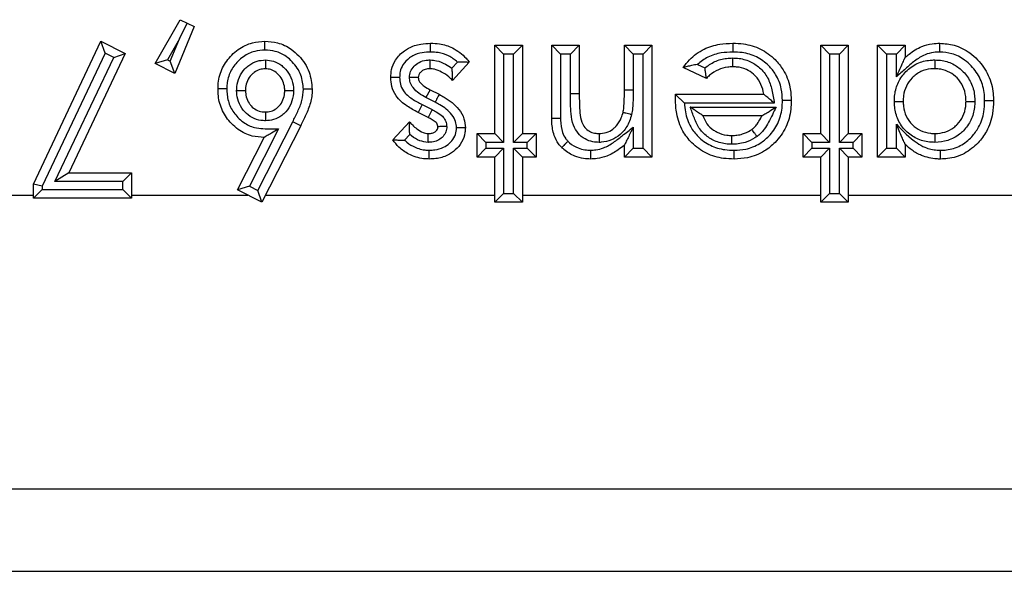
# Model space of a CAD drawing. Units: inches. Extents: x 0.5 to 8, y 0.3 to 10.7.
# Drawn here: x 2.5 to 2.6, y 5.3 to 5.4 of the extents above; entities that cross this region are included whole.
import ezdxf

# ---------------------------------------------------------------- set-up
doc = ezdxf.new("R2010")
doc.units = ezdxf.units.IN
doc.header["$MEASUREMENT"] = 0

msp = doc.modelspace()

# ---------------------------------------------------------------- linework, layer by layer
at = {"color": 7, "linetype": 'Continuous', "lineweight": 25}
for p, q in [((2.48198, 5.40518), (2.48482, 5.41013)), ((2.48639, 5.40937), (2.48421, 5.40403)), ((2.48474, 5.40797), (2.4856, 5.40975)), ((2.48482, 5.41013), (2.4856, 5.40975)), ((2.4856, 5.40975), (2.48639, 5.40937)), ((2.46818, 5.39149), (2.47584, 5.40768)), ((2.47631, 5.40633), (2.47584, 5.40768)), ((2.47584, 5.40768), (2.4786, 5.40629)), ((2.48474, 5.40797), (2.48337, 5.40559)), ((2.4837, 5.40542), (2.48474, 5.40797)), ((2.52049, 5.39722), (2.52049, 5.40724)), ((2.52149, 5.40624), (2.52049, 5.40724)), ((2.52049, 5.40724), (2.52361, 5.40724)), ((2.52361, 5.40724), (2.52261, 5.40624)), ((2.52361, 5.40724), (2.52361, 5.39722)), ((2.52694, 5.39892), (2.52694, 5.40724)), ((2.52794, 5.40624), (2.52694, 5.40724)), ((2.52694, 5.40724), (2.53006, 5.40724)), ((2.52906, 5.40624), (2.53006, 5.40724)), ((2.53006, 5.40724), (2.53006, 5.40173)), ((2.53518, 5.40219), (2.53518, 5.40724)), ((2.53518, 5.40724), (2.53618, 5.40624)), ((2.53518, 5.40724), (2.5383, 5.40724)), ((2.5383, 5.40724), (2.5373, 5.40624)), ((2.5383, 5.40724), (2.5383, 5.39455)), ((2.55744, 5.40724), (2.56055, 5.40724)), ((2.55844, 5.40624), (2.55744, 5.40724)), ((2.55744, 5.39722), (2.55744, 5.40724)), ((2.56055, 5.40724), (2.55955, 5.40624)), ((2.56055, 5.40724), (2.56055, 5.39722)), ((2.56489, 5.40624), (2.56389, 5.40724)), ((2.56389, 5.40724), (2.56701, 5.40724)), ((2.56389, 5.39455), (2.56389, 5.40724)), ((2.56601, 5.40624), (2.56701, 5.40724)), ((2.56701, 5.40724), (2.56701, 5.40585)), ((2.47631, 5.40633), (2.46918, 5.39127)), ((2.4786, 5.40629), (2.4722, 5.39277)), ((2.47728, 5.40584), (2.47631, 5.40633)), ((2.47728, 5.40584), (2.4786, 5.40629)), ((2.52149, 5.40624), (2.52149, 5.39622)), ((2.52261, 5.40624), (2.52149, 5.40624)), ((2.52261, 5.39622), (2.52261, 5.40624)), ((2.52794, 5.40624), (2.52794, 5.39893)), ((2.52906, 5.40624), (2.52794, 5.40624)), ((2.52906, 5.40173), (2.52906, 5.40624)), ((2.53618, 5.40624), (2.53618, 5.40218)), ((2.5373, 5.40624), (2.53618, 5.40624)), ((2.5373, 5.39555), (2.5373, 5.40624)), ((2.55844, 5.40624), (2.55844, 5.39622)), ((2.55955, 5.40624), (2.55844, 5.40624)), ((2.55955, 5.39622), (2.55955, 5.40624)), ((2.56601, 5.40624), (2.56489, 5.40624)), ((2.56489, 5.40624), (2.56489, 5.39555)), ((2.56601, 5.40366), (2.56601, 5.40624)), ((2.47062, 5.39177), (2.47728, 5.40584)), ((2.48337, 5.40559), (2.48198, 5.40518)), ((2.48421, 5.40403), (2.48198, 5.40518)), ((2.48337, 5.40559), (2.4837, 5.40542)), ((2.48421, 5.40403), (2.4837, 5.40542)), ((2.51563, 5.40464), (2.51625, 5.40533)), ((2.5176, 5.40533), (2.51571, 5.40323)), ((2.54346, 5.40506), (2.54428, 5.40467)), ((2.54447, 5.40347), (2.54186, 5.40471)), ((2.51315, 5.40219), (2.51268, 5.4013)), ((2.51315, 5.40219), (2.51418, 5.40167)), ((2.53006, 5.40173), (2.52906, 5.40173)), ((2.53518, 5.40219), (2.53618, 5.40218)), ((2.54098, 5.40165), (2.54098, 5.40167)), ((2.54098, 5.40167), (2.55098, 5.40167)), ((2.51225, 5.4005), (2.5118, 5.39961)), ((2.51225, 5.4005), (2.51338, 5.39993)), ((2.51372, 5.40078), (2.51268, 5.4013)), ((2.55217, 5.40067), (2.54198, 5.40067)), ((2.51293, 5.39904), (2.5118, 5.39961)), ((2.51338, 5.39993), (2.51293, 5.39904)), ((2.54265, 5.40022), (2.55237, 5.40022)), ((2.55076, 5.39922), (2.54408, 5.39922)), ((2.49363, 5.39077), (2.49758, 5.39854)), ((2.49848, 5.3981), (2.49407, 5.38943)), ((2.49848, 5.3981), (2.49758, 5.39854)), ((2.50892, 5.39651), (2.51082, 5.39856)), ((2.56601, 5.39555), (2.56601, 5.39827)), ((2.49595, 5.39774), (2.49266, 5.39127)), ((2.51085, 5.39712), (2.51025, 5.39648)), ((2.51849, 5.39455), (2.51849, 5.39722)), ((2.51949, 5.39622), (2.51849, 5.39722)), ((2.51849, 5.39722), (2.52049, 5.39722)), ((2.52149, 5.39622), (2.52049, 5.39722)), ((2.52361, 5.39722), (2.52261, 5.39622)), ((2.52361, 5.39722), (2.52516, 5.39722)), ((2.52516, 5.39722), (2.52416, 5.39622)), ((2.52516, 5.39722), (2.52516, 5.39455)), ((2.53618, 5.39794), (2.53618, 5.39555)), ((2.55543, 5.39455), (2.55543, 5.39722)), ((2.55643, 5.39622), (2.55543, 5.39722)), ((2.55543, 5.39722), (2.55744, 5.39722)), ((2.55844, 5.39622), (2.55744, 5.39722)), ((2.56055, 5.39722), (2.55955, 5.39622)), ((2.56055, 5.39722), (2.56211, 5.39722)), ((2.56211, 5.39722), (2.56111, 5.39622)), ((2.56211, 5.39722), (2.56211, 5.39455)), ((2.49131, 5.39083), (2.49434, 5.39678)), ((2.51949, 5.39622), (2.51949, 5.39555)), ((2.52149, 5.39622), (2.51949, 5.39622)), ((2.52416, 5.39622), (2.52261, 5.39622)), ((2.52416, 5.39555), (2.52416, 5.39622)), ((2.53518, 5.39455), (2.53518, 5.39589)), ((2.55643, 5.39622), (2.55643, 5.39555)), ((2.55844, 5.39622), (2.55643, 5.39622)), ((2.56111, 5.39622), (2.55955, 5.39622)), ((2.56111, 5.39555), (2.56111, 5.39622)), ((2.56701, 5.39598), (2.56701, 5.39455)), ((2.51949, 5.39555), (2.51849, 5.39455)), ((2.51949, 5.39555), (2.52149, 5.39555)), ((2.52149, 5.39555), (2.52049, 5.39455)), ((2.52149, 5.39555), (2.52149, 5.39043)), ((2.52361, 5.39455), (2.52261, 5.39555)), ((2.52261, 5.39555), (2.52416, 5.39555)), ((2.52261, 5.39043), (2.52261, 5.39555)), ((2.52516, 5.39455), (2.52416, 5.39555)), ((2.53618, 5.39555), (2.53518, 5.39455)), ((2.53618, 5.39555), (2.5373, 5.39555)), ((2.5383, 5.39455), (2.5373, 5.39555)), ((2.55643, 5.39555), (2.55543, 5.39455)), ((2.55643, 5.39555), (2.55844, 5.39555)), ((2.55844, 5.39555), (2.55744, 5.39455)), ((2.55844, 5.39555), (2.55844, 5.39043)), ((2.55955, 5.39555), (2.56111, 5.39555)), ((2.55955, 5.39043), (2.55955, 5.39555)), ((2.56055, 5.39455), (2.55955, 5.39555)), ((2.56211, 5.39455), (2.56111, 5.39555)), ((2.56489, 5.39555), (2.56389, 5.39455)), ((2.56489, 5.39555), (2.56601, 5.39555)), ((2.56701, 5.39455), (2.56601, 5.39555)), ((2.52049, 5.39455), (2.51849, 5.39455)), ((2.52049, 5.38943), (2.52049, 5.39455)), ((2.52516, 5.39455), (2.52361, 5.39455)), ((2.52361, 5.39455), (2.52361, 5.38943)), ((2.5383, 5.39455), (2.53518, 5.39455)), ((2.55744, 5.39455), (2.55543, 5.39455)), ((2.55744, 5.38943), (2.55744, 5.39455)), ((2.56055, 5.39455), (2.56055, 5.38943)), ((2.56211, 5.39455), (2.56055, 5.39455)), ((2.56701, 5.39455), (2.56389, 5.39455)), ((2.4722, 5.39277), (2.47062, 5.39177)), ((2.4722, 5.39277), (2.47931, 5.39277)), ((2.47931, 5.39277), (2.47831, 5.39177)), ((2.47931, 5.39277), (2.47931, 5.38988)), ((2.46818, 5.38988), (2.46818, 5.39149)), ((2.46918, 5.39127), (2.46818, 5.39149)), ((2.47831, 5.39177), (2.47062, 5.39177)), ((2.47831, 5.39088), (2.47831, 5.39177)), ((2.46918, 5.39088), (2.46818, 5.38988)), ((2.46918, 5.39127), (2.46918, 5.39088)), ((2.46918, 5.39088), (2.47831, 5.39088)), ((2.47931, 5.38988), (2.47831, 5.39088)), ((2.49266, 5.39127), (2.49131, 5.39083)), ((2.49407, 5.38943), (2.49131, 5.39083)), ((2.49266, 5.39127), (2.49363, 5.39077)), ((2.49407, 5.38943), (2.49363, 5.39077)), ((2.52149, 5.39043), (2.52049, 5.38943)), ((2.52149, 5.39043), (2.52261, 5.39043)), ((2.52361, 5.38943), (2.52261, 5.39043)), ((2.55844, 5.39043), (2.55744, 5.38943)), ((2.55844, 5.39043), (2.55955, 5.39043)), ((2.56055, 5.38943), (2.55955, 5.39043)), ((2.46343, 5.39023), (2.46818, 5.39023)), ((2.47931, 5.38988), (2.46818, 5.38988)), ((2.47931, 5.39023), (2.4925, 5.39023)), ((2.49448, 5.39023), (2.52049, 5.39023)), ((2.52361, 5.38943), (2.52049, 5.38943)), ((2.52361, 5.39023), (2.55744, 5.39023)), ((2.56055, 5.38943), (2.55744, 5.38943)), ((2.56055, 5.39023), (2.58263, 5.39023)), ((2.62446, 5.3569), (2.35835, 5.3569)), ((1.87503, 5.34758), (2.62446, 5.34758))]:
    msp.add_line(p, q, dxfattribs=at)
for points, knots in [([(2.48911, 5.40228), (2.48911, 5.4025), (2.48914, 5.40332), (2.48953, 5.40472), (2.49045, 5.40596), (2.49159, 5.40695), (2.49288, 5.40758), (2.49395, 5.40765), (2.49442, 5.40768)], [0, 0, 0, 0, 0.079779, 0.293368, 0.503676, 0.620162, 0.832534, 1, 1, 1, 1]), ([(2.49442, 5.40668), (2.49442, 5.40672), (2.49442, 5.40679), (2.49442, 5.40698), (2.49442, 5.40722), (2.49442, 5.40748), (2.49442, 5.40765), (2.49442, 5.40767), (2.49442, 5.40768)], [0, 0, 0, 0, 0.067806, 0.141597, 0.356252, 0.570852, 0.785425, 1, 1, 1, 1]), ([(2.49442, 5.40768), (2.4949, 5.40765), (2.49596, 5.40758), (2.49729, 5.40694), (2.49854, 5.40582), (2.49958, 5.40431), (2.49972, 5.40291), (2.49979, 5.40225)], [0, 0, 0, 0, 0.170297, 0.373872, 0.507685, 0.767307, 1, 1, 1, 1]), ([(2.50869, 5.40359), (2.50871, 5.40389), (2.50875, 5.40457), (2.50922, 5.40567), (2.50997, 5.40646), (2.51096, 5.40707), (2.51198, 5.40741), (2.51284, 5.40744), (2.51321, 5.40746)], [0, 0, 0, 0, 0.134153, 0.306267, 0.528464, 0.612487, 0.830041, 1, 1, 1, 1]), ([(2.51321, 5.40646), (2.51321, 5.40649), (2.51321, 5.40657), (2.51321, 5.40675), (2.51321, 5.407), (2.51321, 5.40725), (2.51321, 5.40743), (2.51321, 5.40745), (2.51321, 5.40746)], [0, 0, 0, 0, 0.0651341, 0.1416285, 0.3562853, 0.5708771, 0.785438, 1, 1, 1, 1]), ([(2.51321, 5.40746), (2.51355, 5.40745), (2.5144, 5.40741), (2.51585, 5.40696), (2.51695, 5.40612), (2.51748, 5.40547), (2.5176, 5.40533)], [0, 0, 0, 0, 0.19839, 0.503046, 0.889024, 1, 1, 1, 1]), ([(2.54186, 5.40471), (2.54208, 5.40501), (2.54272, 5.40585), (2.54411, 5.40685), (2.54586, 5.4074), (2.54698, 5.40744), (2.54748, 5.40746)], [0, 0, 0, 0, 0.170159, 0.485128, 0.769976, 1, 1, 1, 1]), ([(2.54748, 5.40746), (2.54748, 5.40745), (2.54748, 5.40743), (2.54748, 5.40725), (2.54748, 5.407), (2.54748, 5.40676), (2.54748, 5.40658), (2.54748, 5.4065), (2.54748, 5.40646)], [0, 0, 0, 0, 0.214612, 0.429224, 0.643848, 0.858501, 0.919149, 1, 1, 1, 1]), ([(2.54748, 5.40746), (2.54788, 5.40745), (2.54895, 5.40741), (2.55066, 5.4069), (2.55218, 5.4058), (2.55335, 5.40432), (2.55401, 5.4027), (2.55407, 5.40148), (2.5541, 5.40096)], [0, 0, 0, 0, 0.114942, 0.309474, 0.506287, 0.647679, 0.851468, 1, 1, 1, 1]), ([(2.56701, 5.40585), (2.56715, 5.40598), (2.56772, 5.40647), (2.56873, 5.40709), (2.56996, 5.40742), (2.57065, 5.40745), (2.57094, 5.40746)], [0, 0, 0, 0, 0.1334145, 0.5194607, 0.8040737, 1, 1, 1, 1]), ([(2.57094, 5.40646), (2.57094, 5.40649), (2.57094, 5.40657), (2.57094, 5.40675), (2.57094, 5.407), (2.57094, 5.40725), (2.57094, 5.40743), (2.57094, 5.40745), (2.57094, 5.40746)], [0, 0, 0, 0, 0.06589, 0.141619, 0.356275, 0.570869, 0.785434, 1, 1, 1, 1]), ([(2.57094, 5.40746), (2.57149, 5.40742), (2.5727, 5.40733), (2.57416, 5.40656), (2.57549, 5.40539), (2.57654, 5.40387), (2.57699, 5.40219), (2.57702, 5.4012), (2.57703, 5.40092)], [0, 0, 0, 0, 0.165087, 0.3652298, 0.4839367, 0.7002198, 0.9154952, 1, 1, 1, 1]), ([(2.49442, 5.40668), (2.49404, 5.40666), (2.49318, 5.4066), (2.49213, 5.40609), (2.4912, 5.40528), (2.49045, 5.40427), (2.49013, 5.40314), (2.49011, 5.40247), (2.49011, 5.40228)], [0, 0, 0, 0, 0.167914, 0.37662, 0.495116, 0.70597, 0.917568, 1, 1, 1, 1]), ([(2.49879, 5.40225), (2.49874, 5.40279), (2.49862, 5.40394), (2.49776, 5.40517), (2.49675, 5.40609), (2.49567, 5.4066), (2.49482, 5.40666), (2.49442, 5.40668)], [0, 0, 0, 0, 0.232847, 0.496276, 0.630459, 0.828614, 1, 1, 1, 1]), ([(2.51321, 5.40646), (2.51289, 5.40645), (2.51219, 5.40642), (2.51138, 5.40616), (2.51063, 5.40569), (2.51008, 5.40511), (2.50973, 5.40431), (2.50971, 5.40381), (2.50969, 5.40359)], [0, 0, 0, 0, 0.186964, 0.411743, 0.492096, 0.709872, 0.86995, 1, 1, 1, 1]), ([(2.51625, 5.40533), (2.51593, 5.40559), (2.51528, 5.4061), (2.51419, 5.40642), (2.51349, 5.40645), (2.51321, 5.40646)], [0, 0, 0, 0, 0.369265, 0.742831, 1, 1, 1, 1]), ([(2.54748, 5.40646), (2.54703, 5.40644), (2.54607, 5.4064), (2.54464, 5.40599), (2.54384, 5.40536), (2.54346, 5.40506)], [0, 0, 0, 0, 0.3061318, 0.6659599, 1, 1, 1, 1]), ([(2.5531, 5.40096), (2.55308, 5.40141), (2.55302, 5.40244), (2.55247, 5.40382), (2.55148, 5.40506), (2.5502, 5.40599), (2.54875, 5.40642), (2.54783, 5.40645), (2.54748, 5.40646)], [0, 0, 0, 0, 0.150962, 0.352503, 0.492776, 0.686829, 0.880832, 1, 1, 1, 1]), ([(2.57094, 5.40646), (2.5707, 5.40645), (2.57013, 5.40643), (2.56912, 5.40616), (2.56806, 5.40548), (2.56705, 5.40455), (2.56636, 5.40396), (2.56601, 5.40366)], [0, 0, 0, 0, 0.122198, 0.293389, 0.530558, 0.763976, 1, 1, 1, 1]), ([(2.57602, 5.40092), (2.57602, 5.40116), (2.576, 5.40201), (2.57562, 5.40345), (2.57472, 5.40473), (2.57361, 5.40571), (2.5724, 5.40635), (2.5714, 5.40643), (2.57094, 5.40646)], [0, 0, 0, 0, 0.088401, 0.305094, 0.521702, 0.641532, 0.837423, 1, 1, 1, 1]), ([(2.49122, 5.4021), (2.49123, 5.40224), (2.49125, 5.40276), (2.49147, 5.40364), (2.49202, 5.40445), (2.49271, 5.40507), (2.4935, 5.40549), (2.49417, 5.40554), (2.49448, 5.40557)], [0, 0, 0, 0, 0.080516, 0.294567, 0.508737, 0.620494, 0.823567, 1, 1, 1, 1]), ([(2.49448, 5.40557), (2.49448, 5.40555), (2.49448, 5.40547), (2.49448, 5.40529), (2.49448, 5.40503), (2.49448, 5.40477), (2.49448, 5.4046), (2.49448, 5.40458), (2.49448, 5.40457)], [0, 0, 0, 0, 0.042517, 0.142593, 0.357298, 0.571644, 0.785819, 1, 1, 1, 1]), ([(2.49448, 5.40557), (2.49479, 5.40554), (2.49546, 5.40548), (2.49622, 5.40504), (2.4969, 5.40441), (2.49745, 5.4036), (2.49765, 5.40272), (2.49767, 5.40222), (2.49768, 5.4021)], [0, 0, 0, 0, 0.1788574, 0.3813315, 0.4917549, 0.7114829, 0.9314438, 1, 1, 1, 1]), ([(2.51081, 5.40359), (2.51083, 5.40382), (2.51089, 5.40428), (2.51131, 5.40488), (2.51193, 5.40534), (2.51259, 5.40555), (2.51302, 5.40556), (2.51317, 5.40557)], [0, 0, 0, 0, 0.194918, 0.407675, 0.61932, 0.865074, 1, 1, 1, 1]), ([(2.51316, 5.40457), (2.51316, 5.40458), (2.51316, 5.4046), (2.51316, 5.40477), (2.51317, 5.40503), (2.51317, 5.40528), (2.51317, 5.40547), (2.51317, 5.40554), (2.51317, 5.40557)], [0, 0, 0, 0, 0.2143841, 0.428765, 0.6432423, 0.857923, 0.9509487, 1, 1, 1, 1]), ([(2.51317, 5.40557), (2.51341, 5.40555), (2.51401, 5.4055), (2.51484, 5.40515), (2.51539, 5.4048), (2.51563, 5.40464)], [0, 0, 0, 0, 0.264353, 0.675326, 1, 1, 1, 1]), ([(2.51625, 5.40533), (2.51626, 5.40533), (2.51641, 5.40534), (2.51672, 5.40534), (2.51712, 5.40534), (2.5174, 5.40533), (2.51757, 5.40533), (2.51759, 5.40533), (2.5176, 5.40533)], [0, 0, 0, 0, 0.012405, 0.240974, 0.5, 0.699671, 0.849557, 1, 1, 1, 1]), ([(2.54346, 5.40506), (2.54345, 5.40506), (2.54323, 5.40502), (2.54283, 5.40494), (2.54234, 5.40483), (2.54204, 5.40476), (2.54189, 5.40472), (2.54187, 5.40472), (2.54186, 5.40471)], [0, 0, 0, 0, 0.011266, 0.321801, 0.586391, 0.762009, 0.880643, 1, 1, 1, 1]), ([(2.54428, 5.40467), (2.54465, 5.40492), (2.5454, 5.40545), (2.54653, 5.40575), (2.54722, 5.40578), (2.54745, 5.40579)], [0, 0, 0, 0, 0.394023, 0.798464, 1, 1, 1, 1]), ([(2.54745, 5.40479), (2.54726, 5.40478), (2.54671, 5.40476), (2.54578, 5.4045), (2.54499, 5.40399), (2.54459, 5.40359), (2.54447, 5.40347)], [0, 0, 0, 0, 0.166538, 0.494335, 0.84774, 1, 1, 1, 1]), ([(2.54745, 5.40579), (2.54745, 5.40576), (2.54745, 5.40568), (2.54745, 5.4055), (2.54745, 5.40525), (2.54745, 5.40499), (2.54745, 5.40482), (2.54745, 5.4048), (2.54745, 5.40479)], [0, 0, 0, 0, 0.065303, 0.141628, 0.356284, 0.570877, 0.785438, 1, 1, 1, 1]), ([(2.54745, 5.40579), (2.54763, 5.40578), (2.5483, 5.40576), (2.5494, 5.40549), (2.55059, 5.4047), (2.55149, 5.40358), (2.55195, 5.40216), (2.5521, 5.40118), (2.55217, 5.40067)], [0, 0, 0, 0, 0.071332, 0.260159, 0.426993, 0.617323, 0.80219, 1, 1, 1, 1]), ([(2.55098, 5.40167), (2.55097, 5.40178), (2.55088, 5.40225), (2.55059, 5.40308), (2.54991, 5.40395), (2.54898, 5.40456), (2.54813, 5.40477), (2.5476, 5.40478), (2.54745, 5.40479)], [0, 0, 0, 0, 0.060189, 0.281939, 0.50073, 0.691037, 0.911724, 1, 1, 1, 1]), ([(2.56579, 5.40086), (2.5658, 5.40112), (2.56582, 5.40186), (2.56617, 5.40308), (2.56706, 5.40433), (2.56832, 5.40523), (2.56951, 5.40554), (2.57019, 5.40556), (2.57036, 5.40557)], [0, 0, 0, 0, 0.105859, 0.30413, 0.507705, 0.723144, 0.926727, 1, 1, 1, 1]), ([(2.56601, 5.40366), (2.56601, 5.40367), (2.56622, 5.40412), (2.56652, 5.40477), (2.56683, 5.40546), (2.56695, 5.40573), (2.567, 5.40584), (2.56701, 5.40585), (2.56701, 5.40585)], [0, 0, 0, 0, 0.009472, 0.535758, 0.764872, 0.87675, 0.945081, 1, 1, 1, 1]), ([(2.57036, 5.40557), (2.57036, 5.40554), (2.57036, 5.40546), (2.57036, 5.40528), (2.57036, 5.40503), (2.57036, 5.40477), (2.57037, 5.4046), (2.57037, 5.40458), (2.57037, 5.40457)], [0, 0, 0, 0, 0.060329, 0.1417057, 0.3563668, 0.5709389, 0.7854687, 1, 1, 1, 1]), ([(2.57036, 5.40557), (2.57065, 5.40555), (2.5714, 5.40552), (2.57256, 5.40511), (2.57369, 5.40423), (2.57454, 5.40303), (2.57488, 5.40182), (2.5749, 5.40109), (2.57491, 5.40087)], [0, 0, 0, 0, 0.11623, 0.312639, 0.493095, 0.700746, 0.90806, 1, 1, 1, 1]), ([(2.49448, 5.40457), (2.49426, 5.40455), (2.49381, 5.40452), (2.49327, 5.40423), (2.49279, 5.40379), (2.4924, 5.40323), (2.49224, 5.40259), (2.49223, 5.40221), (2.49222, 5.4021)], [0, 0, 0, 0, 0.17289, 0.367177, 0.480721, 0.693807, 0.910746, 1, 1, 1, 1]), ([(2.49667, 5.4021), (2.49667, 5.40219), (2.49665, 5.40256), (2.49651, 5.40319), (2.49612, 5.40377), (2.49565, 5.40421), (2.49513, 5.40451), (2.49469, 5.40455), (2.49448, 5.40457)], [0, 0, 0, 0, 0.076815, 0.300877, 0.523355, 0.636567, 0.830566, 1, 1, 1, 1]), ([(2.51316, 5.40457), (2.51306, 5.40456), (2.51279, 5.40456), (2.51239, 5.40444), (2.51206, 5.40419), (2.51184, 5.4039), (2.51182, 5.40369), (2.51181, 5.40359)], [0, 0, 0, 0, 0.168194, 0.436237, 0.657044, 0.843458, 1, 1, 1, 1]), ([(2.51571, 5.40323), (2.51557, 5.40337), (2.5152, 5.40376), (2.5145, 5.40419), (2.51377, 5.40452), (2.51332, 5.40455), (2.51316, 5.40457)], [0, 0, 0, 0, 0.199371, 0.542259, 0.83317, 1, 1, 1, 1]), ([(2.51571, 5.40323), (2.51571, 5.40324), (2.51571, 5.40326), (2.51571, 5.40343), (2.5157, 5.40373), (2.51568, 5.40415), (2.51565, 5.40448), (2.51563, 5.40463), (2.51563, 5.40464)], [0, 0, 0, 0, 0.1376318, 0.2745259, 0.4756668, 0.7609652, 0.9878782, 1, 1, 1, 1]), ([(2.54428, 5.40467), (2.54428, 5.40466), (2.5443, 5.4045), (2.54434, 5.40422), (2.54439, 5.40389), (2.54443, 5.40366), (2.54446, 5.4035), (2.54446, 5.40348), (2.54447, 5.40347)], [0, 0, 0, 0, 0.01393, 0.271971, 0.484078, 0.663638, 0.83158, 1, 1, 1, 1]), ([(2.57037, 5.40457), (2.57022, 5.40456), (2.56968, 5.40455), (2.56875, 5.4043), (2.56778, 5.4036), (2.56708, 5.40263), (2.56682, 5.40167), (2.56679, 5.40108), (2.56679, 5.40086)], [0, 0, 0, 0, 0.077113, 0.278807, 0.490087, 0.689145, 0.887589, 1, 1, 1, 1]), ([(2.57391, 5.40087), (2.5739, 5.40106), (2.57388, 5.40164), (2.57362, 5.40259), (2.57296, 5.40353), (2.57208, 5.40421), (2.57118, 5.40453), (2.57059, 5.40456), (2.57037, 5.40457)], [0, 0, 0, 0, 0.097617, 0.30557, 0.509857, 0.689903, 0.882006, 1, 1, 1, 1]), ([(2.50969, 5.40359), (2.50967, 5.40359), (2.50959, 5.40359), (2.50941, 5.40359), (2.50915, 5.40359), (2.5089, 5.40359), (2.50873, 5.40359), (2.5087, 5.40359), (2.50869, 5.40359)], [0, 0, 0, 0, 0.055213, 0.141822, 0.356488, 0.571031, 0.785514, 1, 1, 1, 1]), ([(2.5118, 5.39961), (2.51137, 5.39984), (2.51045, 5.40033), (2.50932, 5.40129), (2.50877, 5.40251), (2.50872, 5.40324), (2.50869, 5.40359)], [0, 0, 0, 0, 0.272296, 0.588965, 0.806582, 1, 1, 1, 1]), ([(2.50969, 5.40359), (2.50971, 5.40333), (2.50974, 5.40279), (2.51016, 5.40188), (2.51109, 5.40112), (2.51187, 5.40071), (2.51225, 5.4005)], [0, 0, 0, 0, 0.1821003, 0.3764473, 0.6897037, 1, 1, 1, 1]), ([(2.51181, 5.40359), (2.5118, 5.40359), (2.51178, 5.40359), (2.5116, 5.40359), (2.51135, 5.40359), (2.51109, 5.40359), (2.5109, 5.40359), (2.51083, 5.40359), (2.51081, 5.40359)], [0, 0, 0, 0, 0.213928, 0.427847, 0.642028, 0.856763, 0.96183, 1, 1, 1, 1]), ([(2.51268, 5.4013), (2.51241, 5.40145), (2.51187, 5.40175), (2.51124, 5.40233), (2.51087, 5.40298), (2.51083, 5.4034), (2.51081, 5.40359)], [0, 0, 0, 0, 0.297212, 0.596617, 0.810608, 1, 1, 1, 1]), ([(2.51181, 5.40359), (2.51181, 5.40359), (2.51182, 5.4035), (2.51184, 5.4033), (2.51206, 5.40293), (2.51251, 5.40254), (2.51292, 5.40231), (2.51315, 5.40219)], [0, 0, 0, 0, 0.000389, 0.127877, 0.302634, 0.614179, 1, 1, 1, 1]), ([(2.49434, 5.39678), (2.49389, 5.39681), (2.49285, 5.39687), (2.49157, 5.3975), (2.49042, 5.3985), (2.48953, 5.39976), (2.48914, 5.40117), (2.48911, 5.40202), (2.48911, 5.40228)], [0, 0, 0, 0, 0.16074, 0.368836, 0.489741, 0.699977, 0.907272, 1, 1, 1, 1]), ([(2.49011, 5.40228), (2.49007, 5.40228), (2.49, 5.40228), (2.48982, 5.40228), (2.48957, 5.40228), (2.48931, 5.40228), (2.48914, 5.40228), (2.48912, 5.40228), (2.48911, 5.40228)], [0, 0, 0, 0, 0.065207, 0.141628, 0.356284, 0.570876, 0.785438, 1, 1, 1, 1]), ([(2.49011, 5.40228), (2.49011, 5.40206), (2.49014, 5.40135), (2.49045, 5.40019), (2.49119, 5.39917), (2.49211, 5.39835), (2.4934, 5.39774), (2.49479, 5.39777), (2.49569, 5.39774), (2.49595, 5.39774)], [0, 0, 0, 0, 0.0789316, 0.2479044, 0.4170001, 0.5167413, 0.6808692, 0.9085921, 1, 1, 1, 1]), ([(2.49449, 5.39867), (2.49432, 5.39868), (2.4938, 5.3987), (2.49294, 5.39898), (2.49223, 5.39954), (2.49167, 5.40025), (2.49129, 5.40107), (2.49124, 5.40177), (2.49122, 5.4021)], [0, 0, 0, 0, 0.097714, 0.298447, 0.498833, 0.600833, 0.814001, 1, 1, 1, 1]), ([(2.49122, 5.4021), (2.49125, 5.4021), (2.49132, 5.4021), (2.49151, 5.4021), (2.49176, 5.4021), (2.49202, 5.4021), (2.49219, 5.4021), (2.49221, 5.4021), (2.49222, 5.4021)], [0, 0, 0, 0, 0.048557, 0.142105, 0.356787, 0.571257, 0.785627, 1, 1, 1, 1]), ([(2.49222, 5.4021), (2.49224, 5.40186), (2.49227, 5.40135), (2.49254, 5.40076), (2.49293, 5.40026), (2.49342, 5.39988), (2.494, 5.39969), (2.49436, 5.39967), (2.49449, 5.39967)], [0, 0, 0, 0, 0.197623, 0.409208, 0.511764, 0.707556, 0.897288, 1, 1, 1, 1]), ([(2.49449, 5.39967), (2.4947, 5.39968), (2.49515, 5.39972), (2.49567, 5.4), (2.49615, 5.40044), (2.49652, 5.40102), (2.49666, 5.40165), (2.49667, 5.40201), (2.49667, 5.4021)], [0, 0, 0, 0, 0.173758, 0.363773, 0.481197, 0.702061, 0.925854, 1, 1, 1, 1]), ([(2.49768, 5.4021), (2.49767, 5.40199), (2.49765, 5.4015), (2.49746, 5.40063), (2.49693, 5.39979), (2.49624, 5.39917), (2.49546, 5.39874), (2.4948, 5.39869), (2.49449, 5.39867)], [0, 0, 0, 0, 0.0661965, 0.2851469, 0.5041524, 0.6227375, 0.8210121, 1, 1, 1, 1]), ([(2.49667, 5.4021), (2.49669, 5.4021), (2.49671, 5.4021), (2.49688, 5.4021), (2.49713, 5.4021), (2.49739, 5.4021), (2.49757, 5.4021), (2.49765, 5.4021), (2.49768, 5.4021)], [0, 0, 0, 0, 0.21441, 0.428817, 0.64331, 0.857988, 0.949671, 1, 1, 1, 1]), ([(2.49758, 5.39854), (2.49777, 5.39893), (2.49815, 5.39972), (2.49868, 5.40094), (2.49875, 5.40181), (2.49879, 5.40225)], [0, 0, 0, 0, 0.334429, 0.669213, 1, 1, 1, 1]), ([(2.49979, 5.40225), (2.49979, 5.40223), (2.49978, 5.40171), (2.49964, 5.40069), (2.49909, 5.39935), (2.49868, 5.39851), (2.49848, 5.3981)], [0, 0, 0, 0, 0.016231, 0.356348, 0.690364, 1, 1, 1, 1]), ([(2.49979, 5.40225), (2.49978, 5.40225), (2.49976, 5.40225), (2.49958, 5.40225), (2.49933, 5.40225), (2.49908, 5.40225), (2.4989, 5.40225), (2.49883, 5.40225), (2.49879, 5.40225)], [0, 0, 0, 0, 0.2145842, 0.4291677, 0.6437738, 0.8584279, 0.929738, 1, 1, 1, 1]), ([(2.51418, 5.40167), (2.51418, 5.40166), (2.51417, 5.40164), (2.51409, 5.40148), (2.51397, 5.40126), (2.51386, 5.40105), (2.51378, 5.40089), (2.51374, 5.40082), (2.51372, 5.40078)], [0, 0, 0, 0, 0.214632, 0.429264, 0.643903, 0.858558, 0.906268, 1, 1, 1, 1]), ([(2.51418, 5.40167), (2.51437, 5.40156), (2.5152, 5.40112), (2.51628, 5.40028), (2.51706, 5.39898), (2.51712, 5.39822), (2.51715, 5.39788)], [0, 0, 0, 0, 0.127344, 0.556058, 0.796667, 1, 1, 1, 1]), ([(2.53232, 5.39622), (2.53208, 5.39623), (2.53153, 5.39626), (2.53067, 5.39657), (2.52988, 5.39723), (2.52931, 5.39823), (2.52907, 5.39977), (2.52907, 5.40097), (2.52906, 5.40173)], [0, 0, 0, 0, 0.097134, 0.226995, 0.367319, 0.507088, 0.690469, 1, 1, 1, 1]), ([(2.53006, 5.40173), (2.53007, 5.40101), (2.53008, 5.39993), (2.53025, 5.39861), (2.53066, 5.39789), (2.53118, 5.39745), (2.53176, 5.39725), (2.53214, 5.39723), (2.53231, 5.39722)], [0, 0, 0, 0, 0.377355, 0.564107, 0.685564, 0.80121, 0.912029, 1, 1, 1, 1]), ([(2.53503, 5.39964), (2.53503, 5.39964), (2.53505, 5.39971), (2.53511, 5.40002), (2.53515, 5.40061), (2.53518, 5.40138), (2.53518, 5.40192), (2.53518, 5.40219)], [0, 0, 0, 0, 0.000308, 0.088489, 0.374638, 0.683605, 1, 1, 1, 1]), ([(2.53618, 5.40218), (2.53618, 5.40191), (2.53618, 5.40136), (2.53614, 5.40054), (2.5361, 5.39988), (2.53603, 5.3995), (2.536, 5.39939)], [0, 0, 0, 0, 0.2940532, 0.5881468, 0.8824267, 1, 1, 1, 1]), ([(2.54097, 5.40109), (2.54097, 5.40109), (2.54097, 5.40109), (2.54097, 5.4011), (2.54097, 5.40115), (2.54097, 5.40133), (2.54097, 5.40151), (2.54098, 5.40165)], [0, 0, 0, 0, 0.023616, 0.053919, 0.110964, 0.316928, 1, 1, 1, 1]), ([(2.54098, 5.40165), (2.54098, 5.40165), (2.541, 5.40163), (2.54108, 5.40155), (2.54125, 5.40138), (2.54155, 5.40109), (2.54181, 5.40084), (2.54197, 5.40068), (2.54198, 5.40067)], [0, 0, 0, 0, 0.01434, 0.175131, 0.377007, 0.599447, 0.986594, 1, 1, 1, 1]), ([(2.55217, 5.40067), (2.55217, 5.40068), (2.55202, 5.4008), (2.55173, 5.40105), (2.55137, 5.40135), (2.55113, 5.40155), (2.55101, 5.40165), (2.55099, 5.40167), (2.55098, 5.40167)], [0, 0, 0, 0, 0.011412, 0.284941, 0.565664, 0.75122, 0.875231, 1, 1, 1, 1]), ([(2.51615, 5.39787), (2.51613, 5.39811), (2.51609, 5.39864), (2.51548, 5.39964), (2.5146, 5.40031), (2.51389, 5.40069), (2.51372, 5.40078)], [0, 0, 0, 0, 0.180191, 0.39944, 0.85033, 1, 1, 1, 1]), ([(2.54762, 5.39433), (2.54723, 5.39434), (2.54615, 5.39438), (2.54443, 5.39489), (2.54285, 5.39602), (2.54166, 5.39758), (2.54105, 5.39931), (2.54099, 5.40055), (2.54097, 5.40109)], [0, 0, 0, 0, 0.112236, 0.302507, 0.49543, 0.649874, 0.849452, 1, 1, 1, 1]), ([(2.54198, 5.40067), (2.54201, 5.40034), (2.54208, 5.39941), (2.54256, 5.39806), (2.54356, 5.39675), (2.54488, 5.3958), (2.54635, 5.39537), (2.54727, 5.39534), (2.54762, 5.39533)], [0, 0, 0, 0, 0.115596, 0.323506, 0.482057, 0.680468, 0.878746, 1, 1, 1, 1]), ([(2.5541, 5.40096), (2.55409, 5.40063), (2.55406, 5.3996), (2.55358, 5.3979), (2.55245, 5.3963), (2.55096, 5.39508), (2.54933, 5.39442), (2.54813, 5.39436), (2.54762, 5.39433)], [0, 0, 0, 0, 0.0960942, 0.2984813, 0.5038885, 0.6527361, 0.8532512, 1, 1, 1, 1]), ([(2.54762, 5.39533), (2.54806, 5.39535), (2.54908, 5.3954), (2.55045, 5.39596), (2.5517, 5.39699), (2.55266, 5.39833), (2.55306, 5.39979), (2.55309, 5.40067), (2.5531, 5.40096)], [0, 0, 0, 0, 0.149281, 0.346388, 0.494177, 0.697564, 0.900749, 1, 1, 1, 1]), ([(2.5541, 5.40096), (2.55409, 5.40096), (2.55407, 5.40096), (2.55389, 5.40096), (2.55364, 5.40096), (2.55339, 5.40096), (2.55321, 5.40096), (2.55314, 5.40096), (2.5531, 5.40096)], [0, 0, 0, 0, 0.214586, 0.429171, 0.643778, 0.858432, 0.929159, 1, 1, 1, 1]), ([(2.56579, 5.40086), (2.56582, 5.40086), (2.56589, 5.40086), (2.56608, 5.40086), (2.56633, 5.40086), (2.56658, 5.40086), (2.56675, 5.40086), (2.56678, 5.40086), (2.56679, 5.40086)], [0, 0, 0, 0, 0.0610213, 0.1416929, 0.3563533, 0.5709287, 0.7854636, 1, 1, 1, 1]), ([(2.57038, 5.39622), (2.57017, 5.39623), (2.56947, 5.39625), (2.56829, 5.39658), (2.56703, 5.39747), (2.56613, 5.39872), (2.56582, 5.39994), (2.56579, 5.40065), (2.56579, 5.40086)], [0, 0, 0, 0, 0.084575, 0.289922, 0.49517, 0.706697, 0.91264, 1, 1, 1, 1]), ([(2.56679, 5.40086), (2.56679, 5.40068), (2.56681, 5.40011), (2.56706, 5.39916), (2.56775, 5.39819), (2.56872, 5.3975), (2.56965, 5.39725), (2.57021, 5.39723), (2.57038, 5.39722)], [0, 0, 0, 0, 0.0928728, 0.2986185, 0.5055772, 0.7082424, 0.9112071, 1, 1, 1, 1]), ([(2.57038, 5.39722), (2.57077, 5.39725), (2.57154, 5.39731), (2.57238, 5.39777), (2.57308, 5.39838), (2.57362, 5.39916), (2.57388, 5.4001), (2.5739, 5.40068), (2.57391, 5.40087)], [0, 0, 0, 0, 0.204684, 0.407063, 0.492403, 0.694486, 0.898081, 1, 1, 1, 1]), ([(2.57491, 5.40087), (2.5749, 5.40064), (2.57488, 5.39991), (2.57454, 5.39872), (2.57384, 5.39772), (2.57295, 5.39693), (2.57187, 5.39634), (2.57087, 5.39626), (2.57038, 5.39622)], [0, 0, 0, 0, 0.09615, 0.300588, 0.50548, 0.589628, 0.796249, 1, 1, 1, 1]), ([(2.57703, 5.40092), (2.577, 5.40044), (2.57695, 5.39925), (2.57639, 5.39758), (2.57525, 5.39603), (2.57377, 5.39486), (2.57222, 5.39437), (2.57129, 5.39434), (2.57103, 5.39433)], [0, 0, 0, 0, 0.143951, 0.360118, 0.521089, 0.719202, 0.921171, 1, 1, 1, 1]), ([(2.57103, 5.39533), (2.57125, 5.39533), (2.57202, 5.39536), (2.57331, 5.39577), (2.57453, 5.39674), (2.57549, 5.39804), (2.57597, 5.39947), (2.57601, 5.4005), (2.57602, 5.40092)], [0, 0, 0, 0, 0.079283, 0.275954, 0.471754, 0.631901, 0.849693, 1, 1, 1, 1]), ([(2.57391, 5.40087), (2.57392, 5.40087), (2.57394, 5.40087), (2.57411, 5.40087), (2.57437, 5.40087), (2.57462, 5.40087), (2.5748, 5.40087), (2.57488, 5.40087), (2.57491, 5.40087)], [0, 0, 0, 0, 0.2145272, 0.4290528, 0.6436223, 0.858284, 0.9402007, 1, 1, 1, 1]), ([(2.57703, 5.40092), (2.57701, 5.40092), (2.57699, 5.40092), (2.57682, 5.40092), (2.57657, 5.40092), (2.57632, 5.40092), (2.57613, 5.40092), (2.57606, 5.40092), (2.57602, 5.40092)], [0, 0, 0, 0, 0.2145741, 0.4291473, 0.643747, 0.8584023, 0.9322298, 1, 1, 1, 1]), ([(2.49449, 5.39967), (2.49449, 5.39966), (2.49449, 5.39964), (2.49449, 5.39946), (2.49449, 5.39921), (2.49449, 5.39895), (2.49449, 5.39877), (2.49449, 5.39869), (2.49449, 5.39867)], [0, 0, 0, 0, 0.214378, 0.428752, 0.643225, 0.857907, 0.95124, 1, 1, 1, 1]), ([(2.51338, 5.39993), (2.51356, 5.39984), (2.51397, 5.39963), (2.51452, 5.39926), (2.5149, 5.39874), (2.51501, 5.39832), (2.51503, 5.39808), (2.51504, 5.39803)], [0, 0, 0, 0, 0.220779, 0.522835, 0.72985, 0.937234, 1, 1, 1, 1]), ([(2.53231, 5.39722), (2.53237, 5.39722), (2.53272, 5.39724), (2.53334, 5.39736), (2.53393, 5.39774), (2.53445, 5.39827), (2.53482, 5.39887), (2.53497, 5.39942), (2.53503, 5.39964)], [0, 0, 0, 0, 0.047139, 0.261822, 0.476153, 0.565177, 0.830862, 1, 1, 1, 1]), ([(2.536, 5.39939), (2.53593, 5.39913), (2.53573, 5.39843), (2.53525, 5.39765), (2.53454, 5.39694), (2.53373, 5.39642), (2.53287, 5.39625), (2.5324, 5.39622), (2.53232, 5.39622)], [0, 0, 0, 0, 0.155344, 0.416298, 0.507817, 0.730515, 0.953737, 1, 1, 1, 1]), ([(2.53503, 5.39964), (2.53504, 5.39963), (2.53507, 5.39963), (2.53523, 5.39959), (2.53548, 5.39952), (2.53572, 5.39946), (2.5359, 5.39942), (2.53597, 5.3994), (2.536, 5.39939)], [0, 0, 0, 0, 0.214548, 0.429095, 0.643678, 0.858337, 0.9372, 1, 1, 1, 1]), ([(2.54737, 5.396), (2.54713, 5.39601), (2.5464, 5.39604), (2.54548, 5.39632), (2.54449, 5.39692), (2.54364, 5.39769), (2.5431, 5.39896), (2.5428, 5.3998), (2.54265, 5.40022)], [0, 0, 0, 0, 0.104708, 0.320804, 0.408055, 0.60634, 0.805324, 1, 1, 1, 1]), ([(2.54408, 5.39922), (2.54408, 5.39923), (2.54406, 5.39924), (2.54393, 5.39934), (2.54366, 5.39952), (2.54322, 5.39983), (2.54285, 5.40008), (2.54266, 5.40022), (2.54265, 5.40022)], [0, 0, 0, 0, 0.108579, 0.216283, 0.387688, 0.67435, 0.989203, 1, 1, 1, 1]), ([(2.54408, 5.39922), (2.54421, 5.39892), (2.54447, 5.39828), (2.54512, 5.39771), (2.54588, 5.39725), (2.5466, 5.39703), (2.54718, 5.39701), (2.54737, 5.397)], [0, 0, 0, 0, 0.233882, 0.480584, 0.58951, 0.862434, 1, 1, 1, 1]), ([(2.54963, 5.39769), (2.54973, 5.39777), (2.54995, 5.39795), (2.55029, 5.39837), (2.55056, 5.39881), (2.55072, 5.39914), (2.55076, 5.39922)], [0, 0, 0, 0, 0.189371, 0.439442, 0.845963, 1, 1, 1, 1]), ([(2.55237, 5.40022), (2.5521, 5.39964), (2.55169, 5.39878), (2.5511, 5.39777), (2.55065, 5.39723), (2.55035, 5.39699), (2.55022, 5.39688)], [0, 0, 0, 0, 0.478114, 0.711909, 0.874498, 1, 1, 1, 1]), ([(2.55076, 5.39922), (2.55077, 5.39923), (2.55078, 5.39924), (2.5509, 5.39931), (2.55116, 5.39947), (2.55166, 5.39978), (2.5521, 5.40006), (2.55236, 5.40022), (2.55237, 5.40022)], [0, 0, 0, 0, 0.081615, 0.181224, 0.332105, 0.598332, 0.989558, 1, 1, 1, 1]), ([(2.51085, 5.39712), (2.51085, 5.39712), (2.51084, 5.39728), (2.51082, 5.39762), (2.51082, 5.39806), (2.51082, 5.39836), (2.51082, 5.39853), (2.51082, 5.39855), (2.51082, 5.39856)], [0, 0, 0, 0, 0.011937, 0.249122, 0.533198, 0.73021, 0.864741, 1, 1, 1, 1]), ([(2.51082, 5.39856), (2.51093, 5.39843), (2.51119, 5.39814), (2.51168, 5.39771), (2.51227, 5.39731), (2.51273, 5.39725), (2.51293, 5.39722)], [0, 0, 0, 0, 0.193896, 0.457815, 0.769991, 1, 1, 1, 1]), ([(2.51404, 5.398), (2.51404, 5.398), (2.51403, 5.39802), (2.51402, 5.39812), (2.51398, 5.3983), (2.51378, 5.39856), (2.5134, 5.39879), (2.51309, 5.39896), (2.51293, 5.39904)], [0, 0, 0, 0, 0.000493, 0.043299, 0.189731, 0.329797, 0.664417, 1, 1, 1, 1]), ([(2.52794, 5.39893), (2.52789, 5.39893), (2.52781, 5.39893), (2.52763, 5.39892), (2.5274, 5.39892), (2.52715, 5.39892), (2.52698, 5.39892), (2.52696, 5.39892), (2.52694, 5.39892)], [0, 0, 0, 0, 0.1079789, 0.141388, 0.3560496, 0.5707025, 0.7853512, 1, 1, 1, 1]), ([(2.52808, 5.39564), (2.52795, 5.39577), (2.52758, 5.39617), (2.52713, 5.39712), (2.52697, 5.39806), (2.52695, 5.3987), (2.52695, 5.39885), (2.52694, 5.39892)], [0, 0, 0, 0, 0.153626, 0.457423, 0.871961, 0.945851, 1, 1, 1, 1]), ([(2.52794, 5.39893), (2.52795, 5.39887), (2.52795, 5.39833), (2.52805, 5.39753), (2.52843, 5.39673), (2.52869, 5.39644), (2.52878, 5.39635)], [0, 0, 0, 0, 0.0638984, 0.5795673, 0.8618305, 1, 1, 1, 1]), ([(2.56701, 5.39598), (2.56701, 5.39599), (2.567, 5.396), (2.56695, 5.39611), (2.56684, 5.39637), (2.56652, 5.39709), (2.56622, 5.39778), (2.56601, 5.39826), (2.56601, 5.39827)], [0, 0, 0, 0, 0.051799, 0.116331, 0.22297, 0.445394, 0.990661, 1, 1, 1, 1]), ([(2.56601, 5.39827), (2.56675, 5.39751), (2.56772, 5.39649), (2.56935, 5.39556), (2.5703, 5.39534), (2.5709, 5.39533), (2.57103, 5.39533)], [0, 0, 0, 0, 0.527257, 0.697483, 0.93497, 1, 1, 1, 1]), ([(2.49595, 5.39774), (2.49594, 5.39773), (2.49568, 5.39758), (2.49524, 5.39731), (2.49474, 5.39702), (2.49448, 5.39686), (2.49436, 5.39679), (2.49435, 5.39678), (2.49434, 5.39678)], [0, 0, 0, 0, 0.01048, 0.396772, 0.663921, 0.81628, 0.917212, 1, 1, 1, 1]), ([(2.51292, 5.39622), (2.5126, 5.39626), (2.51192, 5.39635), (2.51126, 5.39678), (2.51092, 5.39706), (2.51085, 5.39712)], [0, 0, 0, 0, 0.413046, 0.88606, 1, 1, 1, 1]), ([(2.51504, 5.39803), (2.51504, 5.39797), (2.51503, 5.39772), (2.51491, 5.39726), (2.51454, 5.39676), (2.514, 5.3964), (2.51344, 5.39624), (2.51306, 5.39623), (2.51292, 5.39622)], [0, 0, 0, 0, 0.055454, 0.243094, 0.44195, 0.640019, 0.860882, 1, 1, 1, 1]), ([(2.51292, 5.39622), (2.51292, 5.39625), (2.51292, 5.39632), (2.51292, 5.39651), (2.51292, 5.39676), (2.51293, 5.39702), (2.51293, 5.39719), (2.51293, 5.39721), (2.51293, 5.39722)], [0, 0, 0, 0, 0.0508622, 0.1419876, 0.3566637, 0.5711638, 0.7855805, 1, 1, 1, 1]), ([(2.51293, 5.39722), (2.51302, 5.39722), (2.51325, 5.39723), (2.51356, 5.39732), (2.51383, 5.39749), (2.51399, 5.3977), (2.51403, 5.39788), (2.51403, 5.39798), (2.51404, 5.398)], [0, 0, 0, 0, 0.1891, 0.44324, 0.639919, 0.81367, 0.957133, 1, 1, 1, 1]), ([(2.51715, 5.39788), (2.51714, 5.3977), (2.51712, 5.39712), (2.51678, 5.39621), (2.51605, 5.39534), (2.51506, 5.39467), (2.51402, 5.39436), (2.51331, 5.39434), (2.51306, 5.39433)], [0, 0, 0, 0, 0.090521, 0.285482, 0.47124, 0.648301, 0.874447, 1, 1, 1, 1]), ([(2.51306, 5.39533), (2.51327, 5.39534), (2.51382, 5.39536), (2.51463, 5.39558), (2.51536, 5.39609), (2.51589, 5.39671), (2.51613, 5.39735), (2.51615, 5.39775), (2.51615, 5.39787)], [0, 0, 0, 0, 0.138284, 0.374127, 0.552173, 0.733855, 0.916785, 1, 1, 1, 1]), ([(2.51504, 5.39803), (2.51502, 5.39803), (2.51494, 5.39802), (2.51476, 5.39802), (2.51449, 5.39801), (2.51424, 5.398), (2.51407, 5.398), (2.51405, 5.398), (2.51404, 5.398)], [0, 0, 0, 0, 0.036656, 0.143562, 0.358311, 0.572409, 0.786199, 1, 1, 1, 1]), ([(2.51715, 5.39788), (2.51714, 5.39788), (2.51712, 5.39788), (2.51695, 5.39788), (2.51669, 5.39787), (2.51644, 5.39787), (2.51625, 5.39787), (2.51618, 5.39787), (2.51615, 5.39787)], [0, 0, 0, 0, 0.214497, 0.428992, 0.643542, 0.858206, 0.943884, 1, 1, 1, 1]), ([(2.53134, 5.39533), (2.53154, 5.39534), (2.53204, 5.39536), (2.53295, 5.3956), (2.53395, 5.39619), (2.53502, 5.39704), (2.53577, 5.39762), (2.53618, 5.39794)], [0, 0, 0, 0, 0.104663, 0.268622, 0.495425, 0.719321, 1, 1, 1, 1]), ([(2.53231, 5.39722), (2.53231, 5.39721), (2.53231, 5.39719), (2.53231, 5.39702), (2.53232, 5.39676), (2.53232, 5.39651), (2.53232, 5.39632), (2.53232, 5.39625), (2.53232, 5.39622)], [0, 0, 0, 0, 0.214417, 0.42883, 0.643329, 0.858005, 0.949296, 1, 1, 1, 1]), ([(2.53618, 5.39794), (2.53618, 5.39793), (2.53598, 5.39753), (2.53569, 5.39693), (2.53537, 5.39629), (2.53524, 5.39602), (2.53519, 5.39591), (2.53518, 5.3959), (2.53518, 5.39589)], [0, 0, 0, 0, 0.009686, 0.50506, 0.744398, 0.864937, 0.939723, 1, 1, 1, 1]), ([(2.54737, 5.397), (2.54756, 5.39701), (2.54797, 5.39702), (2.54868, 5.39717), (2.54924, 5.39744), (2.54957, 5.39765), (2.54963, 5.39769)], [0, 0, 0, 0, 0.24006, 0.510719, 0.906013, 1, 1, 1, 1]), ([(2.54737, 5.396), (2.54737, 5.39603), (2.54737, 5.3961), (2.54737, 5.39628), (2.54737, 5.39654), (2.54737, 5.39679), (2.54737, 5.39697), (2.54737, 5.39699), (2.54737, 5.397)], [0, 0, 0, 0, 0.053238, 0.141892, 0.356563, 0.571088, 0.785543, 1, 1, 1, 1]), ([(2.55022, 5.39688), (2.5502, 5.3969), (2.55016, 5.39696), (2.55005, 5.39711), (2.5499, 5.39732), (2.54975, 5.39753), (2.54965, 5.39767), (2.54964, 5.39769), (2.54963, 5.39769)], [0, 0, 0, 0, 0.0459179, 0.1422782, 0.3569689, 0.5713949, 0.7856953, 1, 1, 1, 1]), ([(2.57038, 5.39722), (2.57038, 5.39721), (2.57038, 5.39719), (2.57038, 5.39702), (2.57038, 5.39676), (2.57038, 5.39651), (2.57038, 5.39633), (2.57038, 5.39625), (2.57038, 5.39622)], [0, 0, 0, 0, 0.214525, 0.429048, 0.643617, 0.858278, 0.940473, 1, 1, 1, 1]), ([(2.50892, 5.39651), (2.50893, 5.39651), (2.50895, 5.39651), (2.50911, 5.3965), (2.50939, 5.39649), (2.50979, 5.39647), (2.5101, 5.39647), (2.51024, 5.39648), (2.51025, 5.39648)], [0, 0, 0, 0, 0.15174, 0.302934, 0.502975, 0.76043, 0.987549, 1, 1, 1, 1]), ([(2.51306, 5.39433), (2.51284, 5.39434), (2.51205, 5.39436), (2.51082, 5.39477), (2.50965, 5.39558), (2.50914, 5.39622), (2.50892, 5.39651)], [0, 0, 0, 0, 0.1324831, 0.4927257, 0.7757569, 1, 1, 1, 1]), ([(2.51025, 5.39648), (2.51027, 5.39646), (2.51056, 5.39618), (2.51127, 5.39568), (2.51225, 5.39536), (2.51289, 5.39533), (2.51306, 5.39533)], [0, 0, 0, 0, 0.026959, 0.382969, 0.830704, 1, 1, 1, 1]), ([(2.52878, 5.39635), (2.52876, 5.39633), (2.52871, 5.39627), (2.52858, 5.39614), (2.5284, 5.39596), (2.52822, 5.39578), (2.5281, 5.39566), (2.52808, 5.39564), (2.52808, 5.39564)], [0, 0, 0, 0, 0.055329, 0.141817, 0.356483, 0.571026, 0.785512, 1, 1, 1, 1]), ([(2.52878, 5.39635), (2.52884, 5.39629), (2.52918, 5.39597), (2.52982, 5.39558), (2.53065, 5.39536), (2.53113, 5.39534), (2.53134, 5.39533)], [0, 0, 0, 0, 0.093406, 0.491664, 0.77787, 1, 1, 1, 1]), ([(2.53518, 5.39589), (2.53495, 5.39572), (2.53433, 5.39524), (2.53331, 5.39466), (2.53221, 5.39437), (2.53159, 5.39434), (2.53134, 5.39433)], [0, 0, 0, 0, 0.2020117, 0.5565211, 0.8248958, 1, 1, 1, 1]), ([(2.55022, 5.39688), (2.55013, 5.39683), (2.54972, 5.39656), (2.54901, 5.39622), (2.54811, 5.39603), (2.5476, 5.39601), (2.54737, 5.396)], [0, 0, 0, 0, 0.096424, 0.496948, 0.771229, 1, 1, 1, 1]), ([(2.57103, 5.39433), (2.57088, 5.39433), (2.57015, 5.39435), (2.56901, 5.39461), (2.56782, 5.39526), (2.56726, 5.39575), (2.56701, 5.39598)], [0, 0, 0, 0, 0.102412, 0.494983, 0.772327, 1, 1, 1, 1]), ([(2.51306, 5.39433), (2.51306, 5.39434), (2.51306, 5.39436), (2.51306, 5.39453), (2.51306, 5.39479), (2.51306, 5.39504), (2.51306, 5.39522), (2.51306, 5.3953), (2.51306, 5.39533)], [0, 0, 0, 0, 0.21455, 0.429099, 0.643683, 0.858341, 0.937046, 1, 1, 1, 1]), ([(2.53134, 5.39433), (2.53108, 5.39434), (2.53047, 5.39437), (2.52941, 5.39465), (2.52859, 5.39516), (2.52816, 5.39556), (2.52808, 5.39564)], [0, 0, 0, 0, 0.217369, 0.503819, 0.908475, 1, 1, 1, 1]), ([(2.53134, 5.39533), (2.53134, 5.39529), (2.53134, 5.39522), (2.53134, 5.39504), (2.53134, 5.39479), (2.53134, 5.39453), (2.53134, 5.39436), (2.53134, 5.39434), (2.53134, 5.39433)], [0, 0, 0, 0, 0.0674122, 0.1416005, 0.3562558, 0.5708547, 0.7854269, 1, 1, 1, 1]), ([(2.54762, 5.39433), (2.54762, 5.39434), (2.54762, 5.39436), (2.54762, 5.39453), (2.54762, 5.39479), (2.54762, 5.39503), (2.54762, 5.39522), (2.54762, 5.39529), (2.54762, 5.39533)], [0, 0, 0, 0, 0.214593, 0.429186, 0.643798, 0.858451, 0.926901, 1, 1, 1, 1]), ([(2.57103, 5.39433), (2.57103, 5.39434), (2.57103, 5.39436), (2.57103, 5.39453), (2.57103, 5.39479), (2.57103, 5.39503), (2.57103, 5.39522), (2.57103, 5.39529), (2.57103, 5.39533)], [0, 0, 0, 0, 0.2145803, 0.4291597, 0.6437633, 0.8584178, 0.930764, 1, 1, 1, 1])]:
    msp.add_open_spline(points, degree=3, knots=knots, dxfattribs=at)

doc.saveas('drawing.dxf')
